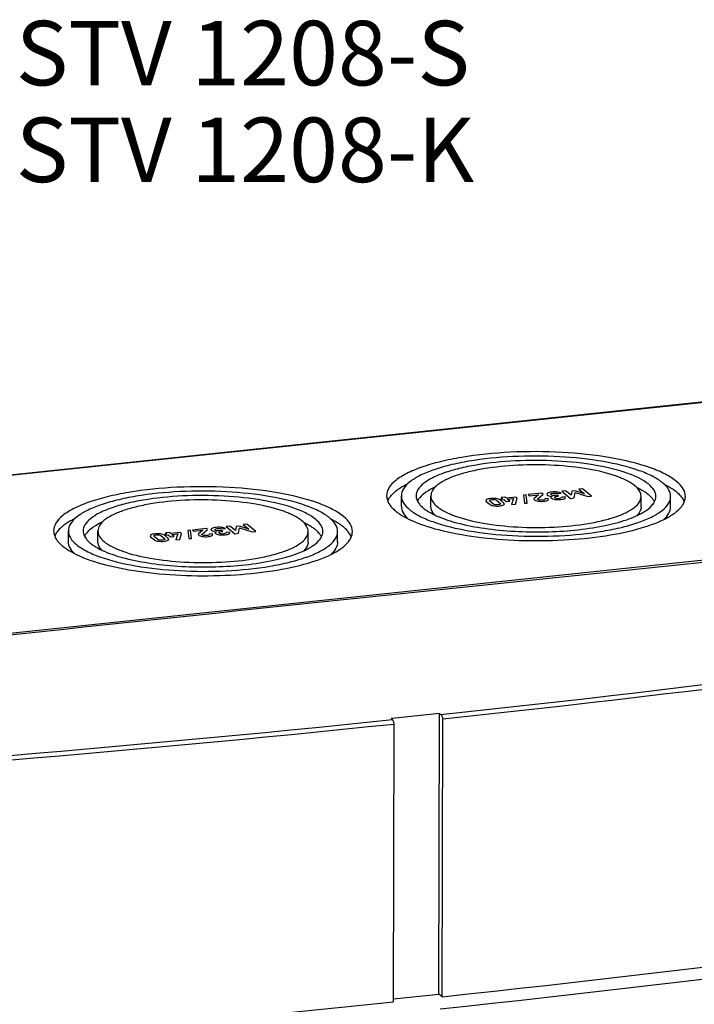
# Model space of a CAD drawing. Units: millimetres. Extents: x -3 to 844, y 0 to 594.
# Drawn here: x 64 to 100, y 172 to 226 of the extents above; entities that cross this region are included whole.
import ezdxf

# ---------------------------------------------------------------- set-up
doc = ezdxf.new("R2010")
doc.units = ezdxf.units.MM
doc.header["$LTSCALE"] = 46.255
for name, color, linetype in [('KASTEN-AK12-DXF_CONTINUOUS_LINE', 7, 'CONTINUOUS'), ('KLAPPDECKEL_DXF_CONTINUOUS_LINE', 7, 'CONTINUOUS'), ('M-STV-1208_DXF_TEXT', 7, 'CONTINUOUS'), ('OBERTEIL-AK1DXF_CONTINUOUS_LINE', 7, 'CONTINUOUS')]:
    doc.layers.add(name, color=color, linetype=linetype)
doc.styles.get("Standard").update_dxf_attribs({"font": 'txt', "width": 0.7})

msp = doc.modelspace()

# ---------------------------------------------------------------- linework, layer by layer
at = {"layer": 'KASTEN-AK12-DXF_CONTINUOUS_LINE', "color": 7, "linetype": 'Continuous'}
for p, q in [((112.97687, 206.12978), (25.32246, 196.89386)), ((84.3874, 199.18112), (84.38887, 199.75384)), ((85.98739, 199.17701), (85.98887, 199.74972)), ((97.38736, 199.14768), (97.38883, 199.72039)), ((98.98735, 199.14356), (98.98883, 199.71628)), ((122.21556, 198.51369), (34.56116, 189.27776)), ((66.32984, 197.27844), (66.33131, 197.85116)), ((67.92984, 197.27433), (67.93131, 197.84704)), ((79.3298, 197.245), (79.33127, 197.81771)), ((80.92979, 197.24088), (80.93127, 197.81359))]:
    msp.add_line(p, q, dxfattribs=at)
at = {"layer": 'KASTEN-AK12-DXF_CONTINUOUS_LINE', "color": 9, "linetype": 'Continuous'}
msp.add_line((113.04121, 206.1058), (25.38681, 196.86987), dxfattribs=at)
at = {"layer": 'KASTEN-AK12-DXF_CONTINUOUS_LINE', "color": 2, "linetype": 'Continuous'}
for p, q in [((91.15998, 199.81009), (91.01549, 199.79486)), ((91.20191, 199.36341), (91.15998, 199.81009)), ((92.00738, 199.89572), (91.25691, 199.81665)), ((91.25691, 199.81665), (91.32478, 199.76049)), ((91.32478, 199.76049), (91.82689, 199.81339)), ((91.82689, 199.81339), (91.5952, 199.61)), ((91.7892, 199.59605), (92.07133, 199.8428)), ((92.07133, 199.8428), (92.00738, 199.89572)), ((92.8597, 199.87534), (93.04844, 199.89523)), ((93.29247, 200.03113), (93.09289, 200.0101)), ((93.09289, 200.0101), (93.56827, 199.6167)), ((93.59266, 199.78607), (93.29247, 200.03113)), ((93.63939, 200.00437), (93.59266, 199.78607)), ((93.80555, 200.02188), (93.63939, 200.00437)), ((93.75701, 199.63659), (93.81641, 199.93201)), ((94.31423, 199.8621), (93.80555, 200.02188)), ((93.81641, 199.93201), (94.50386, 199.71528)), ((94.21723, 200.12857), (94.01764, 200.10754)), ((94.01764, 200.10754), (94.31423, 199.8621)), ((94.69261, 199.73517), (94.21723, 200.12857)), ((88.99112, 199.45402), (89.20091, 199.28041)), ((89.38574, 199.30354), (89.18378, 199.47067)), ((89.55404, 199.50968), (89.756, 199.34255)), ((89.94866, 199.3592), (89.73887, 199.53281)), ((89.87433, 199.60522), (89.76867, 199.59409)), ((89.76867, 199.59409), (89.83294, 199.5409)), ((89.9926, 199.68343), (89.80385, 199.66354)), ((89.80385, 199.66354), (89.87433, 199.60522)), ((89.83294, 199.5409), (89.9386, 199.55203)), ((89.9386, 199.55203), (90.07564, 199.43863)), ((90.06307, 199.62511), (89.9926, 199.68343)), ((90.61215, 199.68296), (90.06307, 199.62511)), ((90.07564, 199.43863), (90.26438, 199.45852)), ((90.12735, 199.57192), (90.47052, 199.60808)), ((90.26438, 199.45852), (90.12735, 199.57192)), ((90.47052, 199.60808), (90.36593, 199.27928)), ((90.36593, 199.27928), (90.57635, 199.30145)), ((90.57635, 199.30145), (90.67642, 199.62977)), ((90.67642, 199.62977), (90.61215, 199.68296)), ((91.01549, 199.79486), (91.05742, 199.34818)), ((91.05742, 199.34818), (91.20191, 199.36341)), ((92.34997, 199.61222), (92.16122, 199.59233)), ((92.84371, 199.78326), (92.76424, 199.77488)), ((92.83873, 199.72672), (92.90375, 199.73357)), ((92.90375, 199.73357), (92.84371, 199.78326)), ((93.27711, 199.69925), (93.08837, 199.67937)), ((93.56827, 199.6167), (93.75701, 199.63659)), ((94.50386, 199.71528), (94.69261, 199.73517)), ((76.0137, 198.21051), (75.81412, 198.18948)), ((76.48908, 197.81711), (76.0137, 198.21051)), ((71.6708, 197.68716), (71.56514, 197.67603)), ((71.56514, 197.67603), (71.62942, 197.62284)), ((71.78907, 197.76537), (71.60033, 197.74548)), ((71.60033, 197.74548), (71.6708, 197.68716)), ((71.85955, 197.70705), (71.78907, 197.76537)), ((72.40862, 197.7649), (71.85955, 197.70705)), ((71.92382, 197.65386), (72.26699, 197.69002)), ((72.26699, 197.69002), (72.1624, 197.36122)), ((72.37282, 197.38339), (72.4729, 197.71171)), ((72.4729, 197.71171), (72.40862, 197.7649)), ((72.95646, 197.89202), (72.81196, 197.8768)), ((72.81196, 197.8768), (72.85389, 197.43012)), ((72.99839, 197.44535), (72.95646, 197.89202)), ((73.80385, 197.97766), (73.05339, 197.89859)), ((73.05339, 197.89859), (73.12125, 197.84242)), ((73.12125, 197.84242), (73.62337, 197.89533)), ((73.62337, 197.89533), (73.39167, 197.69194)), ((73.58568, 197.67799), (73.8678, 197.92474)), ((73.8678, 197.92474), (73.80385, 197.97766)), ((74.14644, 197.69416), (73.9577, 197.67427)), ((74.64019, 197.86519), (74.56072, 197.85682)), ((74.6352, 197.80866), (74.70022, 197.81551)), ((74.70022, 197.81551), (74.64019, 197.86519)), ((74.65617, 197.95728), (74.84492, 197.97717)), ((75.07359, 197.78119), (74.88484, 197.76131)), ((75.08894, 198.11307), (74.88936, 198.09204)), ((74.88936, 198.09204), (75.36474, 197.69864)), ((75.38914, 197.86801), (75.08894, 198.11307)), ((75.36474, 197.69864), (75.55349, 197.71853)), ((75.43586, 198.08631), (75.38914, 197.86801)), ((75.60203, 198.10382), (75.43586, 198.08631)), ((75.55349, 197.71853), (75.61289, 198.01395)), ((76.1107, 197.94404), (75.60203, 198.10382)), ((75.61289, 198.01395), (76.30034, 197.79722)), ((75.81412, 198.18948), (76.1107, 197.94404)), ((76.30034, 197.79722), (76.48908, 197.81711)), ((70.78759, 197.53596), (70.99738, 197.36235)), ((71.18221, 197.38548), (70.98025, 197.55261)), ((71.35052, 197.59162), (71.55248, 197.42449)), ((71.74514, 197.44114), (71.53534, 197.61475)), ((71.62942, 197.62284), (71.73508, 197.63397)), ((71.73508, 197.63397), (71.87211, 197.52057)), ((71.87211, 197.52057), (72.06086, 197.54045)), ((72.06086, 197.54045), (71.92382, 197.65386)), ((72.1624, 197.36122), (72.37282, 197.38339)), ((72.85389, 197.43012), (72.99839, 197.44535))]:
    msp.add_line(p, q, dxfattribs=at)
for centre, radius, start, end in [((92.68745, 198.67351), 1.29038, 83.896062, 96.001299), ((92.89616, 200.25731), 0.64818, 262.276929, 276.032303), ((74.48392, 196.75545), 1.29038, 83.896062, 96.001299), ((74.69263, 198.33925), 0.64818, 262.276929, 276.032303)]:
    msp.add_arc(centre, radius, start, end, dxfattribs=at)
at = {"layer": 'KASTEN-AK12-DXF_CONTINUOUS_LINE', "color": 7, "linetype": 'Continuous'}
for centre, radius, start, end in [((95.97083, 197.45837), 2.97986, 57.534964, 59.412675), ((97.72544, 198.05377), 2.47977, 50.420732, 52.956673), ((84.77438, 198.96184), 1.24095, 143.817039, 145.43327), ((97.20168, 199.92119), 1.03867, 322.868065, 323.821474), ((98.70329, 199.86748), 1.11878, 327.030731, 329.007656), ((85.65107, 200.84392), 2.48018, 230.420057, 232.931158), ((87.37696, 201.39313), 2.92588, 237.52698, 238.849754), ((87.1952, 203.42505), 5.49372, 244.262155, 244.517908), ((88.28198, 203.12295), 4.8795, 245.006971, 246.550578), ((66.71682, 197.05916), 1.24095, 143.817039, 145.43327), ((77.91327, 195.55569), 2.97986, 57.534964, 59.412675), ((79.66788, 196.15109), 2.47977, 50.420732, 52.956673), ((79.14412, 198.01851), 1.03867, 322.868065, 323.821474), ((80.64573, 197.9648), 1.11878, 327.030731, 329.007656), ((67.59351, 198.94124), 2.48018, 230.420057, 232.931158), ((69.3194, 199.49045), 2.92588, 237.52698, 238.849754), ((70.22442, 201.22026), 4.8795, 245.006971, 246.550578), ((69.13764, 201.52237), 5.49372, 244.262155, 244.517908)]:
    msp.add_arc(centre, radius, start, end, dxfattribs=at)
for points, knots in [([(99.30688, 200.53775), (99.12532, 200.688), (98.67026, 200.9665), (97.49593, 201.4532), (95.61473, 201.88847), (93.06086, 202.15891), (90.3445, 202.1658), (88.13043, 201.94701), (86.53234, 201.62504), (85.53596, 201.33817), (84.72085, 201.00605), (84.10811, 200.6357), (83.70125, 200.2303), (83.5893, 199.90192), (83.58888, 199.75616)], [0, 0, 0, 0, 0.04223136, 0.09475727, 0.22738388, 0.38623175, 0.55435096, 0.71329743, 0.78393544, 0.84622486, 0.8988526, 0.94119781, 0.97388057, 1, 1, 1, 1]), ([(98.55448, 200.45847), (98.39085, 200.59389), (97.98074, 200.84488), (96.92239, 201.28351), (95.22699, 201.67579), (92.92535, 201.91952), (90.47727, 201.92573), (88.48188, 201.72854), (87.04162, 201.43837), (86.14365, 201.17984), (85.40905, 200.88052), (84.85682, 200.54674), (84.49015, 200.18139), (84.38926, 199.88544), (84.38887, 199.75408)], [0, 0, 0, 0, 0.04223136, 0.09475727, 0.22738388, 0.38623175, 0.55435096, 0.71329743, 0.78393544, 0.84622486, 0.8988526, 0.94119781, 0.97388057, 1, 1, 1, 1]), ([(97.80209, 200.37919), (97.65639, 200.49976), (97.29119, 200.72324), (96.34881, 201.11385), (94.83914, 201.46313), (92.78968, 201.68012), (90.60983, 201.68565), (88.83309, 201.51006), (87.55068, 201.25164), (86.75114, 201.02141), (86.09706, 200.7549), (85.60538, 200.4577), (85.27897, 200.13234), (85.18919, 199.86883), (85.18887, 199.75187)], [0, 0, 0, 0, 0.04222973, 0.09476128, 0.22738849, 0.38624134, 0.55436239, 0.7133102, 0.78394567, 0.84623265, 0.89885985, 0.94120332, 0.97388266, 1, 1, 1, 1]), ([(97.04969, 200.29992), (96.92192, 200.40565), (96.60167, 200.60162), (95.77528, 200.94415), (94.45141, 201.25045), (92.6542, 201.44073), (90.74263, 201.44558), (89.18457, 201.2916), (88.05999, 201.06499), (87.35886, 200.86309), (86.78528, 200.62938), (86.35411, 200.36876), (86.06787, 200.08344), (85.98915, 199.85236), (85.98887, 199.7498)], [0, 0, 0, 0, 0.04222973, 0.09476128, 0.22738849, 0.38624134, 0.55436239, 0.7133102, 0.78394567, 0.84623265, 0.89885985, 0.94120332, 0.97388266, 1, 1, 1, 1]), ([(84.14977, 200.06411), (84.19308, 200.09681), (84.38683, 200.2339), (84.59525, 200.34937), (84.75956, 200.42985)], [0, 0, 0, 0, 0.22875202, 1, 1, 1, 1]), ([(98.18883, 199.71825), (98.18915, 199.83462), (98.10218, 200.09695), (97.914, 200.28658), (97.80209, 200.37919)], [0, 0, 0, 0, 0.44477676, 1, 1, 1, 1]), ([(98.98882, 199.71604), (98.9892, 199.84673), (98.89163, 200.14145), (98.68021, 200.35443), (98.55448, 200.45847)], [0, 0, 0, 0, 0.44471279, 1, 1, 1, 1]), ([(98.63867, 200.38566), (98.69353, 200.35818), (98.89421, 200.25305), (99.08746, 200.13268), (99.2193, 200.03307)], [0, 0, 0, 0, 0.27079779, 1, 1, 1, 1]), ([(99.78882, 199.71395), (99.78924, 199.85897), (99.68097, 200.18598), (99.44639, 200.4223), (99.30688, 200.53775)], [0, 0, 0, 0, 0.44471279, 1, 1, 1, 1]), ([(81.24932, 198.63507), (81.06776, 198.78532), (80.6127, 199.06382), (79.43837, 199.55052), (77.55717, 199.98579), (75.0033, 200.25623), (72.28694, 200.26312), (70.07287, 200.04433), (68.47478, 199.72236), (67.4784, 199.43549), (66.66329, 199.10337), (66.05055, 198.73302), (65.64369, 198.32762), (65.53174, 197.99924), (65.53132, 197.85348)], [0, 0, 0, 0, 0.04223136, 0.09475727, 0.22738388, 0.38623175, 0.55435096, 0.71329743, 0.78393544, 0.84622486, 0.8988526, 0.94119781, 0.97388057, 1, 1, 1, 1]), ([(80.49692, 198.55579), (80.33329, 198.6912), (79.92318, 198.94219), (78.86483, 199.38083), (77.16943, 199.77311), (74.86779, 200.01684), (72.41971, 200.02305), (70.42432, 199.82586), (68.98406, 199.53569), (68.08609, 199.27716), (67.35149, 198.97784), (66.79926, 198.64406), (66.43259, 198.27871), (66.3317, 197.98276), (66.33131, 197.8514)], [0, 0, 0, 0, 0.04223136, 0.09475727, 0.22738388, 0.38623175, 0.55435096, 0.71329743, 0.78393544, 0.84622486, 0.8988526, 0.94119781, 0.97388057, 1, 1, 1, 1]), ([(83.77276, 199.69445), (83.79649, 199.7269), (83.90737, 199.86433), (84.04112, 199.98204), (84.14977, 200.06411)], [0, 0, 0, 0, 0.2279374, 1, 1, 1, 1]), ([(85.81634, 200.00769), (85.77446, 199.98152), (85.62578, 199.88305), (85.48725, 199.76716), (85.40171, 199.67049)], [0, 0, 0, 0, 0.27670135, 1, 1, 1, 1]), ([(86.2087, 200.21795), (86.17304, 200.20137), (86.03926, 200.13707), (85.90886, 200.06552), (85.81634, 200.00769)], [0, 0, 0, 0, 0.26493276, 1, 1, 1, 1]), ([(97.38883, 199.72031), (97.38911, 199.82236), (97.31284, 200.05241), (97.14783, 200.2187), (97.04969, 200.29992)], [0, 0, 0, 0, 0.44477676, 1, 1, 1, 1]), ([(97.48713, 200.0236), (97.46196, 200.03849), (97.35537, 200.09955), (97.24563, 200.15502), (97.16087, 200.19469)], [0, 0, 0, 0, 0.23814667, 1, 1, 1, 1]), ([(97.80061, 199.80648), (97.78331, 199.8208), (97.70928, 199.87982), (97.63127, 199.93376), (97.57037, 199.97253)], [0, 0, 0, 0, 0.23730738, 1, 1, 1, 1]), ([(98.02341, 199.57981), (98.00835, 199.59946), (97.94094, 199.68144), (97.86326, 199.75463), (97.80061, 199.80648)], [0, 0, 0, 0, 0.23336971, 1, 1, 1, 1]), ([(99.30541, 199.96504), (99.33073, 199.94408), (99.42411, 199.86339), (99.51041, 199.77413), (99.56687, 199.70332)], [0, 0, 0, 0, 0.26627317, 1, 1, 1, 1]), ([(79.74453, 198.47651), (79.59883, 198.59708), (79.23363, 198.82056), (78.29125, 199.21116), (76.78158, 199.56045), (74.73212, 199.77744), (72.55227, 199.78297), (70.77553, 199.60738), (69.49312, 199.34896), (68.69359, 199.11873), (68.0395, 198.85222), (67.54782, 198.55502), (67.22141, 198.22966), (67.13163, 197.96615), (67.13131, 197.84919)], [0, 0, 0, 0, 0.04222973, 0.09476128, 0.22738849, 0.38624134, 0.55436239, 0.7133102, 0.78394567, 0.84623265, 0.89885985, 0.94120332, 0.97388266, 1, 1, 1, 1]), ([(78.99213, 198.39723), (78.86436, 198.50296), (78.54411, 198.69894), (77.71772, 199.04147), (76.39385, 199.34777), (74.59664, 199.53805), (72.68507, 199.5429), (71.12701, 199.38892), (70.00243, 199.1623), (69.3013, 198.96041), (68.72772, 198.7267), (68.29655, 198.46608), (68.01031, 198.18076), (67.93159, 197.94968), (67.93131, 197.84712)], [0, 0, 0, 0, 0.04222973, 0.09476128, 0.22738849, 0.38624134, 0.55436239, 0.7133102, 0.78394567, 0.84623265, 0.89885985, 0.94120332, 0.97388266, 1, 1, 1, 1]), ([(83.58888, 199.75616), (83.58863, 199.67168), (83.60939, 199.55634), (83.65253, 199.45049), (83.66505, 199.42345)], [0, 0, 0, 0, 0.73923256, 1, 1, 1, 1]), ([(83.66505, 199.42345), (83.67483, 199.40234), (83.71938, 199.31486), (83.77624, 199.23394), (83.82384, 199.17619)], [0, 0, 0, 0, 0.2371555, 1, 1, 1, 1]), ([(84.38887, 199.75408), (84.3885, 199.62338), (84.48607, 199.32867), (84.69749, 199.11569), (84.82321, 199.01164)], [0, 0, 0, 0, 0.44471279, 1, 1, 1, 1]), ([(84.82321, 199.01164), (84.98685, 198.87623), (85.39696, 198.62524), (86.45531, 198.18661), (88.15071, 197.79432), (90.45235, 197.55059), (92.90043, 197.54438), (94.89582, 197.74157), (96.33608, 198.03174), (97.23405, 198.29028), (97.96865, 198.58959), (98.52088, 198.92337), (98.88755, 199.28872), (98.98844, 199.58467), (98.98882, 199.71604)], [0, 0, 0, 0, 0.04223136, 0.09475727, 0.22738388, 0.38623175, 0.55435096, 0.71329743, 0.78393544, 0.84622486, 0.8988526, 0.94119781, 0.97388057, 1, 1, 1, 1]), ([(85.18887, 199.75187), (85.18877, 199.71384), (85.20443, 199.55012), (85.28767, 199.39895), (85.3658, 199.30094)], [0, 0, 0, 0, 0.23278949, 1, 1, 1, 1]), ([(85.40171, 199.67049), (85.38723, 199.65413), (85.33423, 199.59096), (85.28821, 199.52163), (85.2607, 199.46761)], [0, 0, 0, 0, 0.26493929, 1, 1, 1, 1]), ([(85.3658, 199.30094), (85.38028, 199.28278), (85.44443, 199.20724), (85.51719, 199.13926), (85.57561, 199.09092)], [0, 0, 0, 0, 0.23449804, 1, 1, 1, 1]), ([(85.98887, 199.7498), (85.98859, 199.64775), (86.06486, 199.4177), (86.22987, 199.25141), (86.32801, 199.1702)], [0, 0, 0, 0, 0.44477676, 1, 1, 1, 1]), ([(86.32801, 199.1702), (86.45578, 199.06447), (86.77603, 198.8685), (87.60242, 198.52597), (88.92629, 198.21967), (90.7235, 198.02939), (92.63507, 198.02454), (94.19313, 198.17852), (95.3177, 198.40513), (96.01884, 198.60702), (96.59242, 198.84073), (97.02359, 199.10136), (97.30982, 199.38667), (97.38855, 199.61775), (97.38883, 199.72031)], [0, 0, 0, 0, 0.04222973, 0.09476128, 0.22738849, 0.38624134, 0.55436239, 0.7133102, 0.78394567, 0.84623265, 0.89885985, 0.94120332, 0.97388266, 1, 1, 1, 1]), ([(97.53954, 198.87711), (97.5915, 198.909), (97.77093, 199.02708), (97.93668, 199.17125), (98.02976, 199.29419)], [0, 0, 0, 0, 0.28330407, 1, 1, 1, 1]), ([(98.04008, 199.30806), (98.06376, 199.34044), (98.14362, 199.46334), (98.18853, 199.61159), (98.18883, 199.71825)], [0, 0, 0, 0, 0.27332446, 1, 1, 1, 1]), ([(99.56687, 199.70332), (99.58395, 199.6819), (99.64602, 199.59919), (99.69787, 199.50839), (99.72685, 199.43809)], [0, 0, 0, 0, 0.26485007, 1, 1, 1, 1]), ([(99.66235, 199.2914), (99.68267, 199.32524), (99.75212, 199.45589), (99.78851, 199.60541), (99.78882, 199.71395)], [0, 0, 0, 0, 0.26668572, 1, 1, 1, 1]), ([(83.82384, 199.17619), (83.84118, 199.15514), (83.91734, 199.06788), (84.00262, 198.9888), (84.07082, 198.93236)], [0, 0, 0, 0, 0.23548868, 1, 1, 1, 1]), ([(84.15609, 198.86496), (84.20213, 198.83014), (84.40946, 198.68376), (84.63303, 198.56144), (84.80952, 198.47636)], [0, 0, 0, 0, 0.2275844, 1, 1, 1, 1]), ([(84.3874, 199.18122), (84.38708, 199.06338), (84.46423, 198.80131), (84.64041, 198.60197), (84.74556, 198.50531)], [0, 0, 0, 0, 0.45208201, 1, 1, 1, 1]), ([(84.83164, 198.46576), (85.33272, 198.22694), (86.52923, 197.84321), (88.52502, 197.48233), (90.79564, 197.30258), (93.14235, 197.32128), (95.36482, 197.53621), (97.26819, 197.92717), (98.57358, 198.3984), (99.30647, 198.87016), (99.55668, 199.12721), (99.64191, 199.25865)], [0, 0, 0, 0, 0.10835888, 0.2435001, 0.39548068, 0.5522344, 0.70114192, 0.83050166, 0.93119055, 0.9694195, 1, 1, 1, 1]), ([(85.57561, 199.09092), (85.59294, 199.07659), (85.66702, 199.01751), (85.7451, 198.96353), (85.80605, 198.92472)], [0, 0, 0, 0, 0.23732678, 1, 1, 1, 1]), ([(85.86345, 198.88912), (85.89074, 198.87262), (86.00703, 198.80477), (86.12726, 198.74379), (86.22035, 198.70036)], [0, 0, 0, 0, 0.23689467, 1, 1, 1, 1]), ([(86.2189, 198.69584), (86.18258, 198.73279), (86.06404, 198.86751), (85.98708, 199.04834), (85.98739, 199.17689)], [0, 0, 0, 0, 0.28727881, 1, 1, 1, 1]), ([(86.34024, 198.64643), (86.70538, 198.48793), (87.54932, 198.22398), (89.49785, 197.85834), (92.14739, 197.72692), (94.74727, 197.9536), (96.5284, 198.39968), (97.25024, 198.69958), (97.53954, 198.87711)], [0, 0, 0, 0, 0.10436386, 0.23067473, 0.51916908, 0.79703514, 0.91100918, 1, 1, 1, 1]), ([(97.38736, 199.1478), (97.38726, 199.1077), (97.36555, 198.93024), (97.25736, 198.77435), (97.16188, 198.67635)], [0, 0, 0, 0, 0.22666288, 1, 1, 1, 1]), ([(98.639, 198.48177), (98.74104, 198.57648), (98.91196, 198.77227), (98.98703, 199.02799), (98.98735, 199.14346)], [0, 0, 0, 0, 0.54660767, 1, 1, 1, 1]), ([(66.702, 198.52717), (66.64413, 198.49883), (66.43315, 198.39053), (66.23008, 198.26555), (66.09221, 198.16143)], [0, 0, 0, 0, 0.27165417, 1, 1, 1, 1]), ([(68.15114, 198.31527), (68.11548, 198.29869), (67.9817, 198.23439), (67.8513, 198.16284), (67.75878, 198.10501)], [0, 0, 0, 0, 0.26493276, 1, 1, 1, 1]), ([(79.33127, 197.81763), (79.33155, 197.91968), (79.25528, 198.14973), (79.09027, 198.31602), (78.99213, 198.39723)], [0, 0, 0, 0, 0.44477676, 1, 1, 1, 1]), ([(79.42957, 198.12091), (79.4044, 198.13581), (79.29781, 198.19687), (79.18807, 198.25234), (79.10331, 198.29201)], [0, 0, 0, 0, 0.23814667, 1, 1, 1, 1]), ([(80.13127, 197.81557), (80.13159, 197.93194), (80.04462, 198.19427), (79.85644, 198.3839), (79.74453, 198.47651)], [0, 0, 0, 0, 0.44477676, 1, 1, 1, 1]), ([(80.93126, 197.81336), (80.93164, 197.94405), (80.83407, 198.23877), (80.62265, 198.45175), (80.49692, 198.55579)], [0, 0, 0, 0, 0.44471279, 1, 1, 1, 1]), ([(81.16174, 198.13039), (81.12024, 198.16174), (80.93541, 198.29303), (80.73722, 198.40477), (80.58111, 198.48298)], [0, 0, 0, 0, 0.22949588, 1, 1, 1, 1]), ([(81.73126, 197.81127), (81.73168, 197.95629), (81.62341, 198.2833), (81.38883, 198.51962), (81.24932, 198.63507)], [0, 0, 0, 0, 0.44471279, 1, 1, 1, 1]), ([(65.53132, 197.85348), (65.53107, 197.769), (65.55183, 197.65365), (65.59497, 197.54781), (65.60749, 197.52077)], [0, 0, 0, 0, 0.73923256, 1, 1, 1, 1]), ([(66.09221, 198.16143), (66.05371, 198.13234), (65.91607, 198.0223), (65.7908, 197.89515), (65.7152, 197.79177)], [0, 0, 0, 0, 0.27367665, 1, 1, 1, 1]), ([(66.33131, 197.8514), (66.33094, 197.7207), (66.42851, 197.42599), (66.63993, 197.213), (66.76566, 197.10896)], [0, 0, 0, 0, 0.44471279, 1, 1, 1, 1]), ([(66.76566, 197.10896), (66.92929, 196.97355), (67.3394, 196.72256), (68.39775, 196.28393), (70.09315, 195.89164), (72.39479, 195.64791), (74.84287, 195.6417), (76.83826, 195.83889), (78.27852, 196.12906), (79.17649, 196.3876), (79.91109, 196.68691), (80.46332, 197.02069), (80.82999, 197.38604), (80.93088, 197.68199), (80.93126, 197.81336)], [0, 0, 0, 0, 0.04223136, 0.09475727, 0.22738388, 0.38623175, 0.55435096, 0.71329743, 0.78393544, 0.84622486, 0.8988526, 0.94119781, 0.97388057, 1, 1, 1, 1]), ([(67.13131, 197.84919), (67.13121, 197.81116), (67.14687, 197.64744), (67.23011, 197.49627), (67.30824, 197.39826)], [0, 0, 0, 0, 0.23278949, 1, 1, 1, 1]), ([(67.34415, 197.76781), (67.32967, 197.75145), (67.27667, 197.68828), (67.23065, 197.61895), (67.20314, 197.56493)], [0, 0, 0, 0, 0.26493929, 1, 1, 1, 1]), ([(67.75878, 198.10501), (67.7169, 198.07884), (67.56822, 197.98037), (67.42969, 197.86448), (67.34415, 197.76781)], [0, 0, 0, 0, 0.27670135, 1, 1, 1, 1]), ([(67.93131, 197.84712), (67.93103, 197.74507), (68.0073, 197.51502), (68.17231, 197.34873), (68.27045, 197.26752)], [0, 0, 0, 0, 0.44477676, 1, 1, 1, 1]), ([(68.27045, 197.26752), (68.39822, 197.16179), (68.71847, 196.96582), (69.54486, 196.62328), (70.86873, 196.31698), (72.66594, 196.12671), (74.57751, 196.12186), (76.13557, 196.27584), (77.26014, 196.50245), (77.96128, 196.70434), (78.53486, 196.93805), (78.96603, 197.19867), (79.25227, 197.48399), (79.33099, 197.71507), (79.33127, 197.81763)], [0, 0, 0, 0, 0.04222973, 0.09476128, 0.22738849, 0.38624134, 0.55436239, 0.7133102, 0.78394567, 0.84623265, 0.89885985, 0.94120332, 0.97388266, 1, 1, 1, 1]), ([(79.74305, 197.9038), (79.72575, 197.91812), (79.65172, 197.97714), (79.57371, 198.03108), (79.51281, 198.06985)], [0, 0, 0, 0, 0.23730738, 1, 1, 1, 1]), ([(79.96585, 197.67713), (79.95079, 197.69678), (79.88338, 197.77876), (79.8057, 197.85195), (79.74305, 197.9038)], [0, 0, 0, 0, 0.23336971, 1, 1, 1, 1]), ([(79.98252, 197.40538), (80.0062, 197.43776), (80.08606, 197.56066), (80.13097, 197.70891), (80.13127, 197.81557)], [0, 0, 0, 0, 0.27332446, 1, 1, 1, 1]), ([(81.50931, 197.80064), (81.49127, 197.82327), (81.41132, 197.9174), (81.32065, 198.00211), (81.24785, 198.06236)], [0, 0, 0, 0, 0.23449804, 1, 1, 1, 1]), ([(81.66929, 197.53541), (81.65996, 197.55805), (81.61658, 197.65206), (81.55853, 197.7389), (81.50931, 197.80064)], [0, 0, 0, 0, 0.23676153, 1, 1, 1, 1]), ([(81.60479, 197.38872), (81.62511, 197.42256), (81.69456, 197.55321), (81.73095, 197.70273), (81.73126, 197.81127)], [0, 0, 0, 0, 0.26668572, 1, 1, 1, 1]), ([(65.60749, 197.52077), (65.61727, 197.49966), (65.66182, 197.41217), (65.71868, 197.33126), (65.76628, 197.27351)], [0, 0, 0, 0, 0.2371555, 1, 1, 1, 1]), ([(65.76628, 197.27351), (65.78362, 197.25246), (65.85978, 197.1652), (65.94506, 197.08612), (66.01326, 197.02968)], [0, 0, 0, 0, 0.23548868, 1, 1, 1, 1]), ([(66.688, 196.60263), (66.58285, 196.69929), (66.40667, 196.89863), (66.32952, 197.1607), (66.32984, 197.27854)], [0, 0, 0, 0, 0.54791799, 1, 1, 1, 1]), ([(66.77408, 196.56308), (67.27517, 196.32426), (68.47167, 195.94053), (70.46746, 195.57965), (72.73808, 195.39989), (75.08479, 195.4186), (77.30726, 195.63353), (79.21063, 196.02449), (80.51602, 196.49571), (81.24891, 196.96748), (81.49912, 197.22453), (81.58435, 197.35597)], [0, 0, 0, 0, 0.10835888, 0.2435001, 0.39548068, 0.5522344, 0.70114192, 0.83050166, 0.93119055, 0.9694195, 1, 1, 1, 1]), ([(67.30824, 197.39826), (67.32272, 197.3801), (67.38687, 197.30456), (67.45963, 197.23658), (67.51805, 197.18824)], [0, 0, 0, 0, 0.23449804, 1, 1, 1, 1]), ([(67.51805, 197.18824), (67.53538, 197.1739), (67.60946, 197.11483), (67.68754, 197.06085), (67.74849, 197.02204)], [0, 0, 0, 0, 0.23732678, 1, 1, 1, 1]), ([(68.16134, 196.79316), (68.12502, 196.83011), (68.00648, 196.96483), (67.92952, 197.14566), (67.92983, 197.2742)], [0, 0, 0, 0, 0.28727881, 1, 1, 1, 1]), ([(79.3298, 197.24512), (79.3297, 197.20502), (79.30799, 197.02756), (79.1998, 196.87167), (79.10432, 196.77367)], [0, 0, 0, 0, 0.22666288, 1, 1, 1, 1]), ([(79.48198, 196.97443), (79.53394, 197.00631), (79.71337, 197.1244), (79.87912, 197.26856), (79.9722, 197.39151)], [0, 0, 0, 0, 0.28330407, 1, 1, 1, 1]), ([(80.92979, 197.24078), (80.92947, 197.12531), (80.8544, 196.86959), (80.68348, 196.6738), (80.58144, 196.57909)], [0, 0, 0, 0, 0.45339233, 1, 1, 1, 1]), ([(66.09853, 196.96228), (66.14457, 196.92746), (66.3519, 196.78107), (66.57547, 196.65876), (66.75197, 196.57368)], [0, 0, 0, 0, 0.2275844, 1, 1, 1, 1]), ([(67.80589, 196.98644), (67.83318, 196.96994), (67.94947, 196.90209), (68.0697, 196.84111), (68.16279, 196.79768)], [0, 0, 0, 0, 0.23689467, 1, 1, 1, 1]), ([(68.28268, 196.74375), (68.64782, 196.58525), (69.49176, 196.32129), (71.44029, 195.95566), (74.08983, 195.82424), (76.68971, 196.05092), (78.47084, 196.497), (79.19268, 196.7969), (79.48198, 196.97443)], [0, 0, 0, 0, 0.10436386, 0.23067473, 0.51916908, 0.79703514, 0.91100918, 1, 1, 1, 1])]:
    msp.add_open_spline(points, degree=3, knots=knots, dxfattribs=at)
at = {"layer": 'KASTEN-AK12-DXF_CONTINUOUS_LINE', "color": 2, "linetype": 'Continuous'}
for points in [[(92.30843, 199.89427), (92.25779, 199.86458), (92.25452, 199.83106), (92.29889, 199.79433)], [(92.55254, 199.95682), (92.44056, 199.94502), (92.35969, 199.92432), (92.30843, 199.89427)], [(92.48535, 199.81611), (92.46186, 199.83555), (92.46404, 199.85313), (92.49068, 199.86834)], [(92.60133, 199.77659), (92.54821, 199.78347), (92.50885, 199.79667), (92.48535, 199.81611)], [(92.49068, 199.86834), (92.51766, 199.88374), (92.55719, 199.89399), (92.60957, 199.89951)], [(92.60957, 199.89951), (92.66375, 199.90522), (92.71109, 199.90564), (92.7499, 199.90068)], [(92.7499, 199.90068), (92.78937, 199.89563), (92.82622, 199.88703), (92.8597, 199.87534)], [(93.04844, 199.89523), (92.99148, 199.92636), (92.91688, 199.94681), (92.82466, 199.95657)], [(89.00435, 199.54986), (88.9523, 199.52237), (88.9474, 199.4902), (88.99112, 199.45402)], [(89.22828, 199.60655), (89.13165, 199.59637), (89.0567, 199.57751), (89.00435, 199.54986)], [(89.18378, 199.47067), (89.16061, 199.48984), (89.15982, 199.5065), (89.18142, 199.52064)], [(89.18142, 199.52064), (89.20301, 199.53479), (89.24106, 199.54458), (89.29615, 199.55039)], [(89.20091, 199.28041), (89.24463, 199.24423), (89.31707, 199.22051), (89.41675, 199.20879)], [(89.52407, 199.60462), (89.42426, 199.61624), (89.32582, 199.61682), (89.22828, 199.60655)], [(89.29615, 199.55039), (89.35214, 199.55629), (89.40349, 199.55591), (89.44978, 199.549)], [(89.49087, 199.26477), (89.44336, 199.27186), (89.40858, 199.28464), (89.38574, 199.30354)], [(89.44978, 199.549), (89.49667, 199.54199), (89.53088, 199.52885), (89.55404, 199.50968)], [(89.64363, 199.26283), (89.58854, 199.25703), (89.53777, 199.25777), (89.49087, 199.26477)], [(89.73887, 199.53281), (89.69515, 199.56899), (89.62329, 199.59307), (89.52407, 199.60462)], [(89.75896, 199.29294), (89.73825, 199.27889), (89.69962, 199.26873), (89.64363, 199.26283)], [(89.71182, 199.2064), (89.80935, 199.21668), (89.88398, 199.2358), (89.93602, 199.26351)], [(89.756, 199.34255), (89.77884, 199.32365), (89.78021, 199.30736), (89.75896, 199.29294)], [(89.93602, 199.26351), (89.98806, 199.29121), (89.99238, 199.32302), (89.94866, 199.3592)], [(91.5952, 199.61), (91.56631, 199.58504), (91.56785, 199.55933), (91.60015, 199.5326)], [(91.60015, 199.5326), (91.63768, 199.50155), (91.70668, 199.47899), (91.80658, 199.46456)], [(91.77583, 199.57117), (91.77398, 199.57831), (91.7782, 199.58642), (91.7892, 199.59605)], [(91.78865, 199.55185), (91.78147, 199.55779), (91.77758, 199.56439), (91.77583, 199.57117)], [(91.88342, 199.51892), (91.83655, 199.52738), (91.80496, 199.53835), (91.78865, 199.55185)], [(91.80658, 199.46456), (91.90649, 199.45013), (92.01107, 199.44867), (92.12035, 199.46018)], [(92.03771, 199.51509), (91.98172, 199.50919), (91.93029, 199.51047), (91.88342, 199.51892)], [(92.15096, 199.54437), (92.12724, 199.53031), (92.08918, 199.52051), (92.03771, 199.51509)], [(92.12035, 199.46018), (92.21969, 199.47065), (92.2921, 199.49076), (92.33792, 199.52024)], [(92.16122, 199.59233), (92.17882, 199.5744), (92.17469, 199.55844), (92.15096, 199.54437)], [(92.29889, 199.79433), (92.31782, 199.77867), (92.34938, 199.76435), (92.39224, 199.75129)], [(92.33792, 199.52024), (92.38374, 199.54972), (92.38847, 199.58036), (92.34997, 199.61222)], [(92.39224, 199.75129), (92.43477, 199.73834), (92.49017, 199.72957), (92.5583, 199.72457)], [(92.49192, 199.67588), (92.48935, 199.65947), (92.49736, 199.64358), (92.51563, 199.62846)], [(92.5583, 199.72457), (92.51652, 199.7086), (92.4945, 199.69228), (92.49192, 199.67588)], [(92.51563, 199.62846), (92.55022, 199.59983), (92.61734, 199.57799), (92.71584, 199.56219)], [(92.76424, 199.77488), (92.70915, 199.76908), (92.65444, 199.7697), (92.60133, 199.77659)], [(92.70307, 199.64942), (92.68349, 199.66562), (92.68615, 199.68112), (92.70954, 199.69546)], [(92.80905, 199.61501), (92.7576, 199.62199), (92.72232, 199.63349), (92.70307, 199.64942)], [(92.70954, 199.69546), (92.73294, 199.70979), (92.77641, 199.72016), (92.83873, 199.72672)], [(92.71584, 199.56219), (92.81434, 199.54639), (92.92229, 199.54468), (93.03969, 199.55705)], [(93.06272, 199.63651), (93.03704, 199.62495), (93.00401, 199.61691), (92.96427, 199.61272)], [(93.03969, 199.55705), (93.13361, 199.56695), (93.20306, 199.58614), (93.24838, 199.61435)], [(93.08837, 199.67937), (93.09736, 199.66266), (93.08914, 199.6484), (93.06272, 199.63651)], [(93.24838, 199.61435), (93.2937, 199.64256), (93.30317, 199.67095), (93.27711, 199.69925)], [(89.41675, 199.20879), (89.51642, 199.19708), (89.61519, 199.19622), (89.71182, 199.2064)], [(71.02476, 197.68849), (70.92813, 197.6783), (70.85318, 197.65945), (70.80082, 197.6318)], [(71.32054, 197.68656), (71.22073, 197.69818), (71.12229, 197.69876), (71.02476, 197.68849)], [(71.53534, 197.61475), (71.49162, 197.65093), (71.41976, 197.67501), (71.32054, 197.68656)], [(73.39167, 197.69194), (73.36278, 197.66698), (73.36433, 197.64127), (73.39663, 197.61454)], [(73.5723, 197.65311), (73.57046, 197.66025), (73.57467, 197.66836), (73.58568, 197.67799)], [(73.9577, 197.67427), (73.97529, 197.65634), (73.97116, 197.64038), (73.94744, 197.62631)], [(74.10491, 197.97621), (74.05426, 197.94652), (74.05099, 197.91299), (74.09537, 197.87627)], [(74.09537, 197.87627), (74.11429, 197.86061), (74.14586, 197.84629), (74.18871, 197.83323)], [(74.34901, 198.03875), (74.23703, 198.02696), (74.15616, 198.00626), (74.10491, 197.97621)], [(74.1344, 197.60218), (74.18022, 197.63166), (74.18494, 197.6623), (74.14644, 197.69416)], [(74.18871, 197.83323), (74.23124, 197.82028), (74.28664, 197.81151), (74.35478, 197.80651)], [(74.28183, 197.89805), (74.25834, 197.91749), (74.26051, 197.93507), (74.28716, 197.95028)], [(74.3978, 197.85853), (74.34469, 197.86541), (74.30532, 197.87861), (74.28183, 197.89805)], [(74.2884, 197.75782), (74.28582, 197.74141), (74.29384, 197.72551), (74.31211, 197.71039)], [(74.28716, 197.95028), (74.31413, 197.96568), (74.35366, 197.97593), (74.40604, 197.98145)], [(74.35478, 197.80651), (74.31299, 197.79054), (74.29097, 197.77422), (74.2884, 197.75782)], [(74.31211, 197.71039), (74.34669, 197.68177), (74.41381, 197.65993), (74.51231, 197.64413)], [(74.56072, 197.85682), (74.50563, 197.85102), (74.45091, 197.85164), (74.3978, 197.85853)], [(74.40604, 197.98145), (74.46023, 197.98716), (74.50757, 197.98758), (74.54638, 197.98262)], [(74.49955, 197.73136), (74.47997, 197.74756), (74.48262, 197.76306), (74.50602, 197.7774)], [(74.60552, 197.69695), (74.55407, 197.70393), (74.5188, 197.71543), (74.49955, 197.73136)], [(74.50602, 197.7774), (74.52942, 197.79173), (74.57289, 197.8021), (74.6352, 197.80866)], [(74.54638, 197.98262), (74.58584, 197.97757), (74.6227, 197.96897), (74.65617, 197.95728)], [(74.84492, 197.97717), (74.78795, 198.0083), (74.71336, 198.02875), (74.62113, 198.03851)], [(74.8592, 197.71845), (74.83352, 197.70689), (74.80048, 197.69885), (74.76075, 197.69466)], [(74.83616, 197.63899), (74.93008, 197.64889), (74.99954, 197.66808), (75.04486, 197.69629)], [(74.88484, 197.76131), (74.89383, 197.7446), (74.88561, 197.73034), (74.8592, 197.71845)], [(75.04486, 197.69629), (75.09017, 197.7245), (75.09964, 197.75289), (75.07359, 197.78119)], [(70.80082, 197.6318), (70.74877, 197.60431), (70.74387, 197.57214), (70.78759, 197.53596)], [(70.98025, 197.55261), (70.95709, 197.57178), (70.9563, 197.58844), (70.97789, 197.60258)], [(70.97789, 197.60258), (70.99948, 197.61673), (71.03754, 197.62652), (71.09262, 197.63233)], [(70.99738, 197.36235), (71.04111, 197.32617), (71.11354, 197.30245), (71.21322, 197.29073)], [(71.09262, 197.63233), (71.14862, 197.63823), (71.19997, 197.63785), (71.24626, 197.63094)], [(71.28735, 197.34671), (71.23983, 197.3538), (71.20505, 197.36658), (71.18221, 197.38548)], [(71.21322, 197.29073), (71.3129, 197.27901), (71.41167, 197.27816), (71.5083, 197.28834)], [(71.24626, 197.63094), (71.29315, 197.62393), (71.32735, 197.61079), (71.35052, 197.59162)], [(71.44011, 197.34477), (71.38502, 197.33897), (71.33424, 197.3397), (71.28735, 197.34671)], [(71.55543, 197.37488), (71.53473, 197.36083), (71.4961, 197.35067), (71.44011, 197.34477)], [(71.5083, 197.28834), (71.60583, 197.29862), (71.68045, 197.31774), (71.7325, 197.34545)], [(71.55248, 197.42449), (71.57532, 197.40559), (71.57668, 197.3893), (71.55543, 197.37488)], [(71.7325, 197.34545), (71.78454, 197.37315), (71.78886, 197.40496), (71.74514, 197.44114)], [(73.39663, 197.61454), (73.43415, 197.58349), (73.50315, 197.56093), (73.60306, 197.5465)], [(73.58512, 197.63379), (73.57795, 197.63973), (73.57405, 197.64632), (73.5723, 197.65311)], [(73.67989, 197.60086), (73.63303, 197.60932), (73.60144, 197.62029), (73.58512, 197.63379)], [(73.60306, 197.5465), (73.70296, 197.53207), (73.80755, 197.53061), (73.91682, 197.54212)], [(73.83418, 197.59703), (73.77819, 197.59113), (73.72676, 197.59241), (73.67989, 197.60086)], [(73.94744, 197.62631), (73.92371, 197.61225), (73.88566, 197.60245), (73.83418, 197.59703)], [(73.91682, 197.54212), (74.01616, 197.55259), (74.08858, 197.5727), (74.1344, 197.60218)], [(74.51231, 197.64413), (74.61081, 197.62833), (74.71876, 197.62662), (74.83616, 197.63899)]]:
    msp.add_open_spline(points, degree=3, dxfattribs=at)
at = {"layer": 'KASTEN-AK12-DXF_CONTINUOUS_LINE', "color": 7, "linetype": 'Continuous'}
for points in [[(83.64533, 199.46945), (83.67327, 199.53862), (83.71018, 199.60448), (83.7525, 199.66591)], [(98.11679, 199.43192), (98.09078, 199.4841), (98.05886, 199.53353), (98.02341, 199.57981)], [(65.69494, 197.76323), (65.65262, 197.7018), (65.61571, 197.63594), (65.58777, 197.56677)], [(80.05923, 197.52924), (80.03322, 197.58142), (80.0013, 197.63085), (79.96585, 197.67713)]]:
    msp.add_open_spline(points, degree=3, dxfattribs=at)
at = {"layer": 'KLAPPDECKEL_DXF_CONTINUOUS_LINE', "color": 7, "linetype": 'Continuous'}
msp.add_ellipse((-43.95317, 281.82048), major_axis=(380.08271, -2.16732), ratio=0.30595998, start_param=-1.21874615, end_param=-1.09171441, dxfattribs=at)
at = {"layer": 'OBERTEIL-AK1DXF_CONTINUOUS_LINE', "color": 7, "linetype": 'Continuous'}
for p, q in [((83.89211, 187.68045), (83.82897, 187.67379)), ((83.89952, 187.61021), (83.82897, 187.67379)), ((86.46237, 187.95126), (83.89211, 187.68045)), ((86.42316, 172.71223), (86.46237, 187.95126)), ((86.46237, 187.95126), (86.53291, 187.88768)), ((86.59865, 172.57563), (86.63743, 187.64929)), ((83.96525, 172.29816), (84.00403, 187.37182)), ((83.96565, 172.45329), (86.42316, 172.71223)), ((86.59865, 172.57563), (86.42316, 172.71223))]:
    msp.add_line(p, q, dxfattribs=at)
for centre, radius, start, end in [((1326.636, -11651.97164), 11911.36394, 95.799423873, 96.230418624), ((-11.58687, 1110.51736), 928.08054, 276.07533186, 278.7205226), ((-25.16281, 1242.70579), 1060.96522, 273.48273195, 275.90583827)]:
    msp.add_arc(centre, radius, start, end, dxfattribs=at)
at = {"layer": 'OBERTEIL-AK1DXF_CONTINUOUS_LINE', "color": 9, "linetype": 'Continuous'}
for centre, radius, start, end in [((-11.66951, 1110.49176), 927.81572, 276.0757143, 278.69607795), ((-25.12483, 1241.48583), 1059.49994, 273.50423179, 275.90628827)]:
    msp.add_arc(centre, radius, start, end, dxfattribs=at)
at = {"layer": 'OBERTEIL-AK1DXF_CONTINUOUS_LINE', "color": 7, "linetype": 'Continuous'}
for start_param, end_param in [(5.06212093, 5.19962796), (-1.36659341, -1.22908638)]:
    msp.add_ellipse((-33.33298, 264.76734), major_axis=(349.04505, 1.25393), ratio=0.28245499, start_param=start_param, end_param=end_param, dxfattribs=at)
for points, knots in [([(84.00403, 187.37182), (83.99306, 187.42221), (83.9686, 187.50575), (83.92623, 187.58613), (83.89952, 187.61021)], [0, 0, 0, 0, 0.58918081, 1, 1, 1, 1]), ([(86.53291, 187.88768), (86.55963, 187.8636), (86.602, 187.78322), (86.62645, 187.69969), (86.63743, 187.64929)], [0, 0, 0, 0, 0.4108192, 1, 1, 1, 1])]:
    msp.add_open_spline(points, degree=3, knots=knots, dxfattribs=at)

# ---------------------------------------------------------------- texts
at = {"layer": 'M-STV-1208_DXF_TEXT', "color": 5, "linetype": 'Continuous', "insert": (63.47829, 225.52416), "char_height": 3.5, "width": 41.375, "attachment_point": 1, "line_spacing_factor": 0.9}
msp.add_mtext('STV 1208-S\\PSTV 1208-K', dxfattribs=at)

doc.saveas('drawing.dxf')
